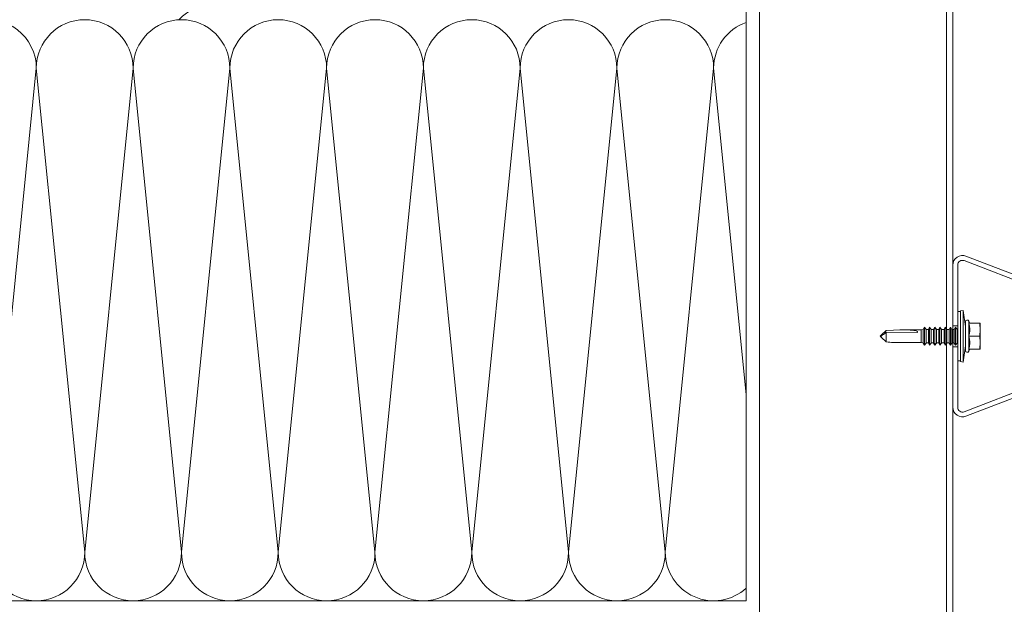
# Model space of a CAD drawing. Units: millimetres. Extents: x 1763 to 5670, y 1209 to 3872.
# Drawn here: x 2762 to 3067, y 2588 to 2769 of the extents above; entities that cross this region are included whole.
import ezdxf

# ---------------------------------------------------------------- set-up
doc = ezdxf.new("R2010")
doc.units = ezdxf.units.MM
for name, color, linetype, lineweight in [('Bemaßung', 250, 'Continuous', 13), ('Schmale Volllinie', 7, 'Continuous', 13), ('Schmale Volllinie_Blau', 5, 'Continuous', 13), ('Schmale Volllinie_Grau', 252, 'Continuous', 13)]:
    doc.layers.add(name, color=color, linetype=linetype, lineweight=lineweight)
doc.styles.get("Standard").update_dxf_attribs({"font": 'arial.ttf'})
doc.dimstyles.new('100%', dxfattribs={"dimtxt": 4, "dimasz": 3, "dimexe": 3, "dimexo": 3, "dimgap": 2, "dimtad": 1, "dimdec": 0, "dimzin": 0, "dimdsep": 46, "dimtxsty": 'Standard', "dimblk": 'OBLIQUE', "dimcen": 0.09, "dimdle": 3, "dimclrd": 256, "dimclre": 256, "dimclrt": 256, "dimadec": 0, "dimazin": 0, "dimtfac": 1, "dimtdec": 0, "dimtofl": 0, "dimtmove": 0, "dimatfit": 3, "dimfxl": 3, "dimfxlon": 1, "dimtolj": 1, "dimtzin": 0, "dimlwd": -1, "dimlwe": -1, "dimarcsym": 0})

# ---------------------------------------------------------------- blocks, each defined once
blk = doc.blocks.new('_Oblique')
at = {"color": 0, "linetype": 'ByBlock', "lineweight": -2}
blk.add_line((-0.5, -0.5), (0.5, 0.5), dxfattribs=at)
blk = doc.blocks.new('*D90')
at = {"layer": 'Bemaßung', "transparency": 16777216}
for p, q in [((2706.96, 2848.86), (2706.96, 2854.86)), ((2806.96, 2848.86), (2806.96, 2854.86)), ((2809.96, 2851.86), (2703.96, 2851.86))]:
    blk.add_line(p, q, dxfattribs=at)
at = {"layer": 'Defpoints', "color": 0, "transparency": 16777216}
for p in [(2706.96, 2851.86), (2806.96, 2769), (2706.96, 2765.72)]:
    blk.add_point(p, dxfattribs=at)
at = {"layer": 'Bemaßung', "transparency": 16777216, "xscale": 3, "yscale": 3, "zscale": 3, "rotation": 180}
blk.add_blockref('_Oblique', (2706.96, 2851.86), dxfattribs=at)
at = {"layer": 'Bemaßung', "transparency": 16777216, "xscale": 3, "yscale": 3, "zscale": 3}
blk.add_blockref('_Oblique', (2806.96, 2851.86), dxfattribs=at)
at = {"layer": 'Bemaßung', "transparency": 16777216, "insert": (2756.96, 2855.9), "char_height": 4, "attachment_point": 5}
blk.add_mtext('\\A1;{\\W0.75;> }100', dxfattribs=at)
blk = doc.blocks.new('*D91')
at = {"layer": 'Bemaßung', "transparency": 16777216}
for p, q in [((2721.7, 2872), (2721.7, 2766)), ((2724.7, 2869), (2718.7, 2869)), ((2724.7, 2769), (2718.7, 2769))]:
    blk.add_line(p, q, dxfattribs=at)
at = {"layer": 'Defpoints', "color": 0, "transparency": 16777216}
for p in [(2738.33, 2869), (2721.7, 2769), (2806.96, 2769)]:
    blk.add_point(p, dxfattribs=at)
at = {"layer": 'Bemaßung', "transparency": 16777216, "xscale": 3, "yscale": 3, "zscale": 3}
for p, rotation in [((2721.7, 2869), 90), ((2721.7, 2769), 270)]:
    blk.add_blockref('_Oblique', p, dxfattribs=dict(at, rotation=rotation))
at = {"layer": 'Bemaßung', "transparency": 16777216, "insert": (2717.66, 2819), "char_height": 4, "attachment_point": 5, "rotation": 90}
blk.add_mtext('\\A1;{\\W0.75;> \\A1;\\W1;100}', dxfattribs=at)
blk = doc.blocks.new('S-MD33PS 5.5x22')
at = {"layer": 'Schmale Volllinie_Blau'}
for p, q in [((5.025, 2.2), (5.775, 7.2)), ((6.575, 7.05), (5.775, 7.2)), ((5.775, -8.8), (5.775, 7.2)), ((6.575, -8.65), (6.575, 7.05)), ((7.475, 6.8), (6.575, 6.8)), ((7.475, -8.4), (7.475, 6.8)), ((4.025, 3.2), (0.525, 3.2)), ((0.525, -4.8), (0.525, 3.2)), ((0.617981, 2.890949), (0.652544, 3.2)), ((3.726507, 3.2), (4.055154, 3.87101)), ((3.921416, 2.783191), (4.025, 3.183742)), ((4.025, 3.183742), (4.025, 3.2)), ((4.055154, -5.47101), (4.055154, 3.87101)), ((5.025, -5.3), (5.025, 3.7)), ((0.525, 1.2), (0.527602, 1.475408)), ((0.527602, 0.924592), (0.525, 1.2)), ((0.527602, 1.475408), (0.535327, 1.750015)), ((0.535327, 0.649985), (0.527602, 0.924592)), ((0.535327, 1.750015), (0.548133, 2.026345)), ((0.548133, 0.373655), (0.535327, 0.649985)), ((0.548133, 2.026345), (0.566066, 2.306894)), ((0.566066, 0.093106), (0.548133, 0.373655)), ((0.566066, 2.306894), (0.58927, 2.594206)), ((0.58927, -0.194206), (0.566066, 0.093106)), ((0.58927, 2.594206), (0.617981, 2.890949)), ((3.728801, 1.367672), (3.747247, 1.705384)), ((3.728801, 1.032328), (3.728801, 1.367672)), ((3.747247, 0.694616), (3.728801, 1.032328)), ((3.747247, 1.705384), (3.784664, 2.050308)), ((3.784664, 0.349692), (3.747247, 0.694616)), ((3.784664, 2.050308), (3.842143, 2.407638)), ((3.842143, -0.007638), (3.784664, 0.349692)), ((3.842143, 2.407638), (3.921416, 2.783191)), ((7.682347, 1.308549), (7.475, 1.308549)), ((7.682347, 1.308549), (7.684153, 1.316473)), ((7.682347, -2.908549), (7.682347, 1.308549)), ((7.684153, 1.316473), (8.184209, 1.960533)), ((7.684153, -2.916473), (7.684153, 1.316473)), ((8.530613, 1.316473), (8.184209, 1.960533)), ((8.184209, -0.1125), (8.184209, 1.960533)), ((8.530613, 1.308549), (8.530613, 1.316473)), ((8.530613, -0.1125), (8.530613, 1.316473)), ((9.260201, 1.308549), (8.530613, 1.308549)), ((9.260201, 1.308549), (9.262007, 1.316473)), ((9.260201, -0.1125), (9.260201, 1.308549)), ((9.260201, -2.908549), (9.260201, 0.651388)), ((9.262007, 1.316473), (9.762063, 1.960533)), ((9.262007, -0.1125), (9.262007, 1.316473)), ((9.262007, -2.916473), (9.262007, 0.651388)), ((10.108467, 1.316473), (9.762063, 1.960533)), ((9.762063, -0.1125), (9.762063, 1.960533)), ((9.762063, -3.560533), (9.762063, 0.651388)), ((10.108467, 1.308549), (10.108467, 1.316473)), ((10.108467, -0.1125), (10.108467, 1.316473)), ((10.848906, 1.308549), (10.108467, 1.308549)), ((10.848906, 1.308549), (10.850713, 1.316473)), ((10.848906, -0.1125), (10.848906, 1.308549)), ((10.848906, -2.908549), (10.848906, 0.651388)), ((10.850713, 1.316473), (11.350596, 1.960533)), ((10.850713, -0.1125), (10.850713, 1.316473)), ((10.850713, -2.916473), (10.850713, 0.651388)), ((11.697, 1.316473), (11.350596, 1.960533)), ((11.350596, -0.1125), (11.350596, 1.960533)), ((11.350596, -3.560533), (11.350596, 0.651388)), ((11.697, 1.308549), (11.697, 1.316473)), ((11.697, -0.1125), (11.697, 1.316473)), ((12.470168, 1.308549), (11.697, 1.308549)), ((12.470168, 1.308549), (12.471975, 1.316473)), ((12.470168, 0.49861), (12.470168, 1.308549)), ((12.471975, -2.916473), (12.470168, 0.49861)), ((12.471975, 1.316473), (12.971858, 1.960533)), ((12.471975, 0.49861), (12.471975, 1.316473)), ((13.318262, 1.316473), (12.971858, 1.960533)), ((12.971858, -0.1125), (12.971858, 1.960533)), ((13.318262, 1.308549), (13.318262, 1.316473)), ((13.318262, -0.1125), (13.318262, 1.316473)), ((14.09143, 1.308549), (13.318262, 1.308549)), ((14.09143, 1.308549), (14.093236, 1.316473)), ((14.09143, -0.1125), (14.09143, 1.308549)), ((14.093236, 1.316473), (14.59312, 1.960533)), ((14.093236, -0.1125), (14.093236, 1.316473)), ((14.939524, 1.316473), (14.59312, 1.960533)), ((14.59312, -0.1125), (14.59312, 1.960533)), ((14.939524, -0.1125), (14.939524, 1.316473)), ((15.712693, 1.308549), (14.939524, 1.308549)), ((15.712693, -2.908549), (15.710887, 0.900657)), ((15.712693, 1.308549), (15.714499, 1.316473)), ((15.712693, 0.900657), (15.712693, 1.308549)), ((15.714499, -2.916473), (15.712693, 0.900657)), ((15.714499, 1.316473), (16.214382, 1.960533)), ((15.714499, 0.900657), (15.714499, 1.316473)), ((16.214382, -3.560533), (16.212576, 0.900657)), ((16.560787, 1.316473), (16.214382, 1.960533)), ((16.214382, 0.900657), (16.214382, 1.960533)), ((16.560787, -2.916473), (16.558981, 0.900657)), ((16.560787, 1.308549), (16.560787, 1.316473)), ((16.560787, 0.900657), (16.560787, 1.316473)), ((17.301399, 1.308549), (16.560787, 1.308549)), ((17.301399, 1.308549), (17.303205, 1.316473)), ((17.301399, -0.1125), (17.301399, 1.308549)), ((17.303205, 1.316473), (17.80326, 1.960533)), ((17.303205, -0.1125), (17.303205, 1.316473)), ((18.149493, 1.316473), (17.80326, 1.960533)), ((17.80326, -3.560533), (17.80326, 1.960533)), ((18.149493, -2.916473), (18.149493, 1.316473)), ((18.185666, 1.308549), (18.149493, 1.308549)), ((18.779601, 1.144907), (18.185666, 1.308549)), ((18.185666, -2.908549), (18.185666, 1.308549)), ((18.779601, 1.144907), (27.561943, 1.149429)), ((18.779601, -2.744907), (18.779601, 1.144907)), ((31.128823, -0.424653), (29.654654, 0.961996)), ((29.654654, -1.992721), (29.654654, 0.961996)), ((0.525, -2.8), (0.527602, -2.524592)), ((0.527602, -3.075408), (0.525, -2.8)), ((0.527602, -2.524592), (0.535327, -2.249985)), ((0.535327, -2.249985), (0.548133, -1.973655)), ((0.548133, -1.973655), (0.566066, -1.693106)), ((0.566066, -1.693106), (0.58927, -1.405794)), ((0.617981, -0.490949), (0.58927, -0.194206)), ((0.58927, -1.405794), (0.617981, -1.109051)), ((0.652544, -0.8), (0.617981, -0.490949)), ((0.617981, -1.109051), (0.652544, -0.8)), ((4.025, -0.8), (0.652544, -0.8)), ((3.728801, -2.632328), (3.747247, -2.294616)), ((3.728801, -2.967672), (3.728801, -2.632328)), ((3.747247, -3.305384), (3.728801, -2.967672)), ((3.747247, -2.294616), (3.784664, -1.949692)), ((3.784664, -1.949692), (3.842143, -1.592362)), ((3.921416, -0.383191), (3.842143, -0.007638)), ((3.842143, -1.592362), (3.921416, -1.216809)), ((4.025, -0.783742), (3.921416, -0.383191)), ((3.921416, -1.216809), (4.025, -0.816258)), ((4.025, -0.8), (4.025, -0.783742)), ((4.025, -0.816258), (4.025, -0.8)), ((7.682347, -2.908549), (7.475, -2.908549)), ((7.684153, -2.916473), (7.682347, -2.908549)), ((8.184209, -3.560533), (7.684153, -2.916473)), ((8.184209, -3.560533), (8.184209, -0.112501)), ((8.184209, -3.560533), (8.530613, -2.916473)), ((8.530613, -2.916473), (8.530613, -0.112501)), ((9.260201, -2.908549), (8.530613, -2.908549)), ((9.262007, -2.916473), (9.260201, -2.908549)), ((9.762063, -3.560533), (9.262007, -2.916473)), ((9.762063, -3.560533), (10.108467, -2.916473)), ((10.108467, -2.916473), (10.108467, -0.112501)), ((10.848906, -2.908549), (10.108467, -2.908549)), ((10.850713, -2.916473), (10.848906, -2.908549)), ((11.350596, -3.560533), (10.850713, -2.916473)), ((11.350596, -3.560533), (11.697, -2.916473)), ((11.697, -2.916473), (11.697, -0.1125)), ((11.697, -2.916473), (12.470168, -2.908549)), ((12.470168, -2.908549), (12.470168, -0.112501)), ((12.471975, -2.916473), (12.470168, -2.908549)), ((12.971858, -3.560533), (12.471975, -2.916473)), ((12.971858, -3.560533), (12.971858, -0.112501)), ((12.971858, -3.560533), (13.318262, -2.916473)), ((13.318262, -2.916473), (13.318262, -0.112501)), ((14.09143, -2.908549), (13.318262, -2.908549)), ((14.09143, -2.908549), (14.09143, -0.112501)), ((14.093236, -2.916473), (14.09143, -2.908549)), ((14.093236, -2.916473), (14.093236, -0.112501)), ((14.59312, -3.560533), (14.093236, -2.916473)), ((14.59312, -3.560533), (14.59312, -0.112501)), ((14.59312, -3.560533), (14.939524, -2.916473)), ((14.939524, -2.916473), (14.939524, -0.112501)), ((15.712693, -2.908549), (14.939524, -2.908549)), ((14.939524, -2.916473), (14.939524, -2.908549)), ((15.714499, -2.916473), (15.712693, -2.908549)), ((16.214382, -3.560533), (15.714499, -2.916473)), ((16.214382, -3.560533), (16.560787, -2.916473)), ((17.301399, -2.908549), (16.560787, -2.908549)), ((17.301399, -2.908549), (17.301399, -0.112501)), ((17.303205, -2.916473), (17.301399, -2.908549)), ((17.303205, -2.916473), (17.303205, -0.112501)), ((17.80326, -3.560533), (17.303205, -2.916473)), ((17.80326, -3.560533), (18.149493, -2.916473)), ((18.185666, -2.908549), (18.149493, -2.908549)), ((18.185666, -2.908549), (18.779601, -2.744907)), ((25.089391, -2.749429), (18.779601, -2.744907)), ((29.654654, -1.992721), (19.974151, -1.988456)), ((29.654654, -2.561996), (31.128823, -1.175347)), ((29.654654, -1.992721), (30.21045, -1.578275)), ((30.21045, -1.578275), (30.520434, -1.344719)), ((30.520434, -1.344719), (30.717318, -1.194231)), ((30.717318, -1.194231), (30.852782, -1.088704)), ((30.852782, -1.088704), (30.951125, -1.010204)), ((30.951125, -1.010204), (31.025269, -0.949178)), ((31.025269, -0.949178), (31.082718, -0.900066)), ((31.082718, -0.900066), (31.128119, -0.859406)), ((31.128119, -0.859406), (31.164494, -0.824928)), ((31.336705, -0.620195), (31.128823, -0.424653)), ((31.128823, -1.175347), (31.336705, -0.979805)), ((31.164494, -0.824928), (31.193892, -0.795074)), ((31.193892, -0.795074), (31.217747, -0.768735)), ((31.217747, -0.768735), (31.237076, -0.745099)), ((31.237076, -0.745099), (31.252623, -0.723547)), ((31.252623, -0.723547), (31.264931, -0.703596)), ((31.264931, -0.703596), (31.274399, -0.684859)), ((31.372509, -0.728886), (31.274399, -0.684859)), ((31.419669, -0.698236), (31.336705, -0.620195)), ((31.336705, -0.979805), (31.419669, -0.901764)), ((31.42652, -0.753124), (31.372509, -0.728886)), ((31.464295, -0.740218), (31.419669, -0.698236)), ((31.419669, -0.901764), (31.464295, -0.859782)), ((31.460709, -0.768468), (31.42652, -0.753124)), ((31.484293, -0.779056), (31.460709, -0.768468)), ((31.492169, -0.766443), (31.464295, -0.740218)), ((31.464295, -0.859782), (31.492169, -0.833557)), ((31.501542, -0.786804), (31.484293, -0.779056)), ((31.511223, -0.784384), (31.492169, -0.766443)), ((31.492169, -0.833557), (31.511223, -0.815616)), ((31.514698, -0.792728), (31.501542, -0.786804)), ((31.525, -0.797464), (31.511223, -0.784384)), ((31.511223, -0.815616), (31.525, -0.802536)), ((31.525, -0.797464), (31.514698, -0.792728)), ((31.525, -0.802536), (31.525, -0.797464)), ((4.025, -4.8), (0.525, -4.8)), ((0.535327, -3.350015), (0.527602, -3.075408)), ((0.548133, -3.626345), (0.535327, -3.350015)), ((0.566066, -3.906894), (0.548133, -3.626345)), ((0.58927, -4.194206), (0.566066, -3.906894)), ((0.617981, -4.490949), (0.58927, -4.194206)), ((0.652544, -4.8), (0.617981, -4.490949)), ((4.055154, -5.47101), (3.726507, -4.8)), ((3.784664, -3.650308), (3.747247, -3.305384)), ((3.842143, -4.007638), (3.784664, -3.650308)), ((3.921416, -4.383191), (3.842143, -4.007638)), ((4.025, -4.783742), (3.921416, -4.383191)), ((4.025, -4.8), (4.025, -4.783742)), ((5.775, -8.8), (5.025, -3.8)), ((5.775, -8.8), (6.575, -8.65)), ((7.475, -8.4), (6.575, -8.4))]:
    blk.add_line(p, q, dxfattribs=at)
for centre, start, end in [((4.525, 3.7), 0, 160.00000574), ((4.525, -5.3), 199.99999426, 0)]:
    blk.add_arc(centre, 0.5, start, end, dxfattribs=at)
at = {"layer": 'Schmale Volllinie_Blau', "extrusion": (0, 0, -1)}
for centre, major_axis, ratio, start_param, end_param in [((31.551277, -0.806463), (-5.613065, 1.46374), 0.231123808, 0.721901356, 1.1665696022), ((33.937868, -0.772787), (14.025561, 1.372216), 0.1019485382, 1.8910984148, 3.2460357355)]:
    blk.add_ellipse(centre, major_axis=major_axis, ratio=ratio, start_param=start_param, end_param=end_param, dxfattribs=at)
blk = doc.blocks.new('Z40-0013_h')
at = {"layer": 'Schmale Volllinie'}
for p, q in [((-52, 53.5), (-52, 55)), ((-52, 55), (-31.5, 55)), ((-34.3, 53.5), (-34.3, 55)), ((-30, 53.5), (-30, 55)), ((-52, 53.5), (-31.5, 53.5)), ((0, 3.25), (-1.5, 3.25)), ((0, -3.25), (-1.5, -3.25)), ((-52, -53.5), (-31.5, -53.5)), ((-52, -53.5), (-52, -55)), ((-34.3, -53.5), (-34.3, -55)), ((-30, -53.5), (-30, -55)), ((-52, -55), (-31.5, -55))]:
    blk.add_line(p, q, dxfattribs=at)
at = {"layer": 'Schmale Volllinie', "flags": 128}
for points in [[(-30, 54.6, 0.131684), (-31.5, 55)], [(-29.46, -29.23), (-29.27, -28.96, 0.153915), (-29, -28.1), (-29, -18, -0.526012), (-24.93, -15.2), (-3.54, -23.4, 0.526012), (-1.5, -22), (-1.5, 22, 0.526012), (-3.54, 23.4), (-24.93, 15.2, -0.526012), (-29, 18), (-29, 28.1, 0.153915), (-29.27, 28.96), (-29.46, 29.23, -0.153915), (-30, 30.95), (-30, 55), (-28.5, 55), (-28.5, 30.95, 0.153915), (-28.23, 30.09), (-28.04, 29.82, -0.153915), (-27.5, 28.1), (-27.5, 18, 0.526012), (-25.46, 16.6), (-4.07, 24.8, -0.526012), (0, 22), (0, -22, -0.526012), (-4.07, -24.8), (-25.46, -16.6, 0.526012), (-27.5, -18), (-27.5, -28.1, -0.153915), (-28.04, -29.82), (-28.23, -30.09, 0.153915), (-28.5, -30.95), (-28.5, -55), (-30, -55), (-30, -30.95, -0.153915), (-29.46, -29.23)], [(-30, 52, 0.414214), (-31.5, 53.5)], [(-31.5, -53.5, 0.414214), (-30, -52)], [(-31.5, -55, 0.131683), (-30, -54.6)]]:
    blk.add_lwpolyline(points, format="xyb", dxfattribs=at)

msp = doc.modelspace()

# ---------------------------------------------------------------- linework, layer by layer
at = {"layer": 'Schmale Volllinie'}
for p, q in [((3049, 2528.96), (3049, 2998.73)), ((3051, 2528.96), (3051, 2998.73)), ((2991, 2584.96), (2991, 2884.57))]:
    msp.add_line(p, q, dxfattribs=at)
at = {"layer": 'Schmale Volllinie_Grau'}
for p, q in [((2986.96, 2589), (2986.96, 2884.52)), ((2766.84, 2754), (2751.84, 2604)), ((2781.84, 2604), (2766.84, 2754)), ((2796.84, 2754), (2781.84, 2604)), ((2811.84, 2604), (2796.84, 2754)), ((2826.84, 2754), (2811.84, 2604)), ((2841.84, 2604), (2826.84, 2754)), ((2856.84, 2754), (2841.84, 2604)), ((2871.84, 2604), (2856.84, 2754)), ((2886.84, 2754), (2871.84, 2604)), ((2901.84, 2604), (2886.84, 2754)), ((2916.84, 2754), (2901.84, 2604)), ((2931.84, 2604), (2916.84, 2754)), ((2946.84, 2754), (2931.84, 2604)), ((2961.84, 2604), (2946.84, 2754)), ((2976.84, 2754), (2961.84, 2604)), ((2986.96, 2652.85), (2976.84, 2754)), ((2986.96, 2589), (2691.44, 2589))]:
    msp.add_line(p, q, dxfattribs=at)
for centre, start, end in [((2821.96, 2758.73), 90, 136.7761), ((2751.84, 2754), 0, 105.1267), ((2781.84, 2754), 0, 180), ((2811.84, 2754), 0, 180), ((2841.84, 2754), 0, 180), ((2871.84, 2754), 0, 180), ((2901.84, 2754), 0, 180), ((2931.84, 2754), 0, 180), ((2961.84, 2754), 0, 180), ((2991.84, 2754), 109.0028, 180), ((2766.84, 2604), 180, 0), ((2796.84, 2604), 180, 0), ((2826.84, 2604), 180, 0), ((2856.84, 2604), 180, 0), ((2886.84, 2604), 180, 0), ((2916.84, 2604), 180, 0), ((2946.84, 2604), 180, 0), ((2976.84, 2604), 180, 312.4064)]:
    msp.add_arc(centre, 15, start, end, dxfattribs=at)

# ---------------------------------------------------------------- block references
at = {"rotation": 180}
msp.add_blockref('Z40-0013_h', (3051, 2670.96), dxfattribs=at)
at = {"lineweight": 9, "rotation": 180}
msp.add_blockref('S-MD33PS 5.5x22', (3059.98, 2670.16), dxfattribs=at)

# ---------------------------------------------------------------- dimensions: what is measured, and where the dimension line sits
at = {"layer": 'Bemaßung'}
dim = msp.add_linear_dim(base=(2721.7, 2769), p1=(2738.33, 2869), p2=(2806.96, 2769), angle=90, text='{\\W0.75;> \\A1;\\W1;<>}', dimstyle='100%', dxfattribs=at)
dim.commit()
dim.dimension.update_dxf_attribs({"geometry": '*D91', "text_midpoint": (2717.66, 2819)})
dim = msp.add_linear_dim(base=(2706.96, 2851.86), p1=(2806.96, 2769), p2=(2706.96, 2765.72), text='{\\W0.75;> }<>', dimstyle='100%', dxfattribs=at)
dim.commit()
dim.dimension.update_dxf_attribs({"geometry": '*D90', "text_midpoint": (2756.96, 2855.9)})

doc.saveas('drawing.dxf')
